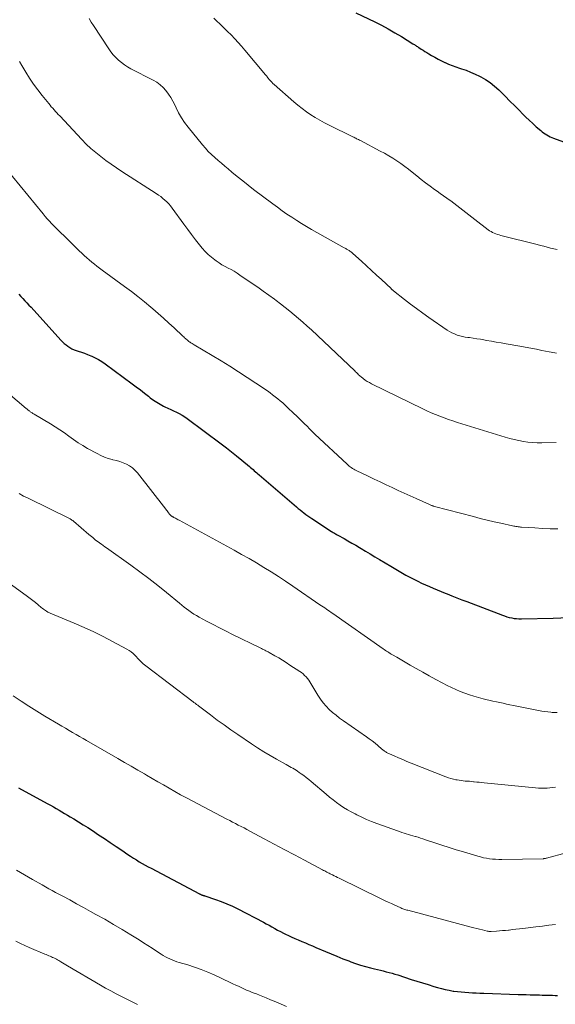
# Model space of a CAD drawing. Units: feet. Extents: x 1905000 to 1910000, y 540000 to 545000.
# Drawn here: x 1905631 to 1905740, y 540326 to 540527 of the extents above; entities that cross this region are included whole.
import ezdxf

# ---------------------------------------------------------------- set-up
doc = ezdxf.new("R2010")
doc.units = ezdxf.units.FT
doc.header["$LTSCALE"] = 100
doc.header["$MEASUREMENT"] = 0
doc.layers.add('CONTOUR INDEX', color=32, linetype='Continuous', lineweight=25)
doc.layers.add('CONTOUR INTERMEDIATE', color=40, linetype='Continuous', lineweight=15)

msp = doc.modelspace()

# ---------------------------------------------------------------- linework, layer by layer
at = {"layer": 'CONTOUR INDEX', "flags": 128}
for points, elevation in [([(1905699.56, 540528.34), (1905703.47, 540526.45), (1905704.85, 540525.76), (1905706.22, 540525.03), (1905707.57, 540524.26), (1905708.9, 540523.46), (1905711.23, 540522.01), (1905711.39, 540521.92), (1905711.54, 540521.82), (1905711.69, 540521.72), (1905711.85, 540521.62), (1905712, 540521.52), (1905712.15, 540521.42), (1905712.31, 540521.32), (1905712.46, 540521.22), (1905712.93, 540520.92), (1905713.32, 540520.67), (1905713.71, 540520.43), (1905714.1, 540520.19), (1905714.5, 540519.95), (1905715.04, 540519.63), (1905715.71, 540519.24), (1905716.39, 540518.87), (1905717.09, 540518.52), (1905717.79, 540518.19), (1905717.82, 540518.18), (1905718.54, 540517.86), (1905719.28, 540517.57), (1905720.02, 540517.29), (1905720.77, 540517.03), (1905721.16, 540516.91), (1905722.1, 540516.58), (1905723.02, 540516.22), (1905723.93, 540515.81), (1905724.83, 540515.38), (1905725.1, 540515.25), (1905726.09, 540514.69), (1905727.03, 540514.07), (1905727.92, 540513.36), (1905728.76, 540512.59), (1905729.1, 540512.26), (1905730.08, 540511.28), (1905731.06, 540510.3), (1905732.03, 540509.32), (1905733.01, 540508.34), (1905733.63, 540507.72), (1905734.32, 540507.04), (1905735.02, 540506.37), (1905735.73, 540505.71), (1905736.45, 540505.05), (1905737.34, 540504.27), (1905737.63, 540504.03), (1905737.93, 540503.8), (1905738.25, 540503.58), (1905738.57, 540503.38), (1905738.91, 540503.2), (1905739.25, 540503.03), (1905739.6, 540502.87), (1905739.95, 540502.73), (1905751.98, 540498.32)], 960), ([(1905630.76, 540470.86), (1905631.17, 540470.42), (1905631.59, 540469.97), (1905632, 540469.53), (1905632.41, 540469.08), (1905632.82, 540468.63), (1905633.23, 540468.19), (1905639.32, 540461.51), (1905639.66, 540461.16), (1905640.01, 540460.83), (1905640.38, 540460.52), (1905640.77, 540460.23), (1905641.17, 540459.97), (1905641.59, 540459.74), (1905642.03, 540459.54), (1905642.48, 540459.38), (1905642.87, 540459.26), (1905643.52, 540459.04), (1905644.16, 540458.81), (1905644.8, 540458.56), (1905645.44, 540458.3), (1905645.63, 540458.22), (1905646.34, 540457.89), (1905647.04, 540457.52), (1905647.71, 540457.11), (1905648.36, 540456.66), (1905653.89, 540452.58), (1905654.73, 540451.95), (1905655.57, 540451.32), (1905656.39, 540450.68), (1905657.21, 540450.03), (1905657.59, 540449.73), (1905658.23, 540449.25), (1905658.9, 540448.8), (1905659.59, 540448.4), (1905660.31, 540448.04), (1905660.59, 540447.91), (1905661.18, 540447.63), (1905661.77, 540447.36), (1905662.36, 540447.08), (1905662.94, 540446.81), (1905663.52, 540446.51), (1905664.09, 540446.2), (1905664.63, 540445.85), (1905665.16, 540445.48), (1905672.06, 540440.34), (1905673.13, 540439.52), (1905674.19, 540438.7), (1905675.24, 540437.85), (1905676.28, 540437), (1905677.84, 540435.69), (1905678.09, 540435.48), (1905678.34, 540435.26), (1905678.59, 540435.05), (1905678.84, 540434.84), (1905679.09, 540434.63), (1905679.34, 540434.42), (1905679.58, 540434.2), (1905679.83, 540433.99), (1905687.44, 540427.46), (1905687.82, 540427.14), (1905688.2, 540426.82), (1905688.6, 540426.51), (1905688.99, 540426.21), (1905689.39, 540425.91), (1905689.8, 540425.62), (1905690.21, 540425.33), (1905690.62, 540425.05), (1905694.61, 540422.45), (1905694.77, 540422.35), (1905694.93, 540422.25), (1905695.09, 540422.15), (1905695.25, 540422.06), (1905695.41, 540421.96), (1905695.58, 540421.87), (1905695.74, 540421.77), (1905695.9, 540421.68), (1905697.17, 540420.97), (1905697.97, 540420.52), (1905698.77, 540420.07), (1905699.56, 540419.61), (1905700.35, 540419.14), (1905700.65, 540418.96), (1905701.59, 540418.41), (1905702.52, 540417.85), (1905703.46, 540417.28), (1905704.39, 540416.72), (1905706.7, 540415.32), (1905707.73, 540414.71), (1905708.77, 540414.12), (1905709.82, 540413.54), (1905710.87, 540412.98), (1905711.45, 540412.68), (1905712.23, 540412.29), (1905713.01, 540411.91), (1905713.8, 540411.55), (1905714.6, 540411.2), (1905715.4, 540410.86), (1905716.21, 540410.53), (1905717.01, 540410.19), (1905717.82, 540409.86), (1905718.21, 540409.7), (1905719.21, 540409.29), (1905720.22, 540408.89), (1905721.23, 540408.5), (1905722.24, 540408.11), (1905729.51, 540405.35), (1905729.98, 540405.18), (1905730.45, 540405.03), (1905730.93, 540404.9), (1905731.42, 540404.79), (1905731.91, 540404.7), (1905732.4, 540404.64), (1905732.89, 540404.61), (1905733.39, 540404.6), (1905739.88, 540404.71), (1905743, 540404.84)], 980), ([(1905630.67, 540370.1), (1905631.29, 540369.77), (1905636.65, 540366.84), (1905637.23, 540366.53), (1905637.81, 540366.2), (1905638.39, 540365.88), (1905638.96, 540365.55), (1905639.53, 540365.22), (1905640.1, 540364.89), (1905640.67, 540364.55), (1905641.24, 540364.21), (1905642.01, 540363.74), (1905642.96, 540363.16), (1905643.9, 540362.57), (1905644.83, 540361.97), (1905645.76, 540361.36), (1905647.02, 540360.53), (1905648.22, 540359.74), (1905649.41, 540358.95), (1905650.6, 540358.14), (1905651.78, 540357.34), (1905653.01, 540356.5), (1905653.58, 540356.12), (1905654.16, 540355.74), (1905654.75, 540355.37), (1905655.34, 540355.02), (1905655.94, 540354.67), (1905656.54, 540354.33), (1905657.14, 540354), (1905657.75, 540353.67), (1905667.66, 540348.46), (1905667.75, 540348.41), (1905667.84, 540348.37), (1905667.93, 540348.32), (1905668.02, 540348.28), (1905668.12, 540348.24), (1905668.21, 540348.2), (1905668.3, 540348.17), (1905668.39, 540348.14), (1905668.49, 540348.12), (1905668.58, 540348.09), (1905668.67, 540348.06), (1905668.76, 540348.03), (1905670.93, 540347.32), (1905672.09, 540346.9), (1905673.24, 540346.45), (1905674.36, 540345.94), (1905675.47, 540345.4), (1905680.7, 540342.66), (1905681.29, 540342.34), (1905681.87, 540342.03), (1905682.45, 540341.71), (1905683.03, 540341.39), (1905683.61, 540341.07), (1905684.2, 540340.76), (1905684.79, 540340.46), (1905685.38, 540340.17), (1905685.69, 540340.02), (1905686.4, 540339.69), (1905687.11, 540339.37), (1905687.83, 540339.05), (1905688.55, 540338.75), (1905689.27, 540338.45), (1905689.99, 540338.14), (1905690.71, 540337.84), (1905691.43, 540337.53), (1905693.36, 540336.69), (1905694.54, 540336.19), (1905695.72, 540335.7), (1905696.92, 540335.22), (1905698.12, 540334.76), (1905698.55, 540334.59), (1905699.54, 540334.24), (1905700.54, 540333.91), (1905701.54, 540333.62), (1905702.56, 540333.35), (1905703.4, 540333.15), (1905704, 540333), (1905704.6, 540332.86), (1905705.2, 540332.71), (1905705.79, 540332.56), (1905706.39, 540332.41), (1905706.98, 540332.25), (1905707.57, 540332.07), (1905708.16, 540331.89), (1905710.9, 540331), (1905712.05, 540330.64), (1905713.2, 540330.27), (1905714.36, 540329.92), (1905715.52, 540329.57), (1905716.25, 540329.35), (1905717.05, 540329.13), (1905717.85, 540328.93), (1905718.66, 540328.77), (1905719.47, 540328.62), (1905719.58, 540328.61), (1905720.34, 540328.5), (1905721.11, 540328.42), (1905721.87, 540328.35), (1905722.64, 540328.31), (1905723.41, 540328.27), (1905724.18, 540328.24), (1905724.94, 540328.21), (1905725.71, 540328.19), (1905732.76, 540327.94), (1905733.57, 540327.92), (1905734.39, 540327.89), (1905735.21, 540327.87), (1905736.02, 540327.85), (1905736.6, 540327.83), (1905737.13, 540327.82), (1905737.65, 540327.8), (1905738.18, 540327.79), (1905738.7, 540327.77), (1905739.23, 540327.76), (1905739.76, 540327.74), (1905740.28, 540327.72), (1905740.8, 540327.7)], 1000)]:
    msp.add_lwpolyline(points, dxfattribs=dict(at, elevation=elevation))
at = {"layer": 'CONTOUR INTERMEDIATE', "flags": 128}
for points, elevation in [([(1905645.09, 540527.13), (1905645.52, 540526.43), (1905645.97, 540525.73), (1905649.12, 540520.97), (1905649.56, 540520.34), (1905650.04, 540519.74), (1905650.55, 540519.18), (1905651.1, 540518.64), (1905651.69, 540518.14), (1905652.3, 540517.68), (1905652.94, 540517.27), (1905653.61, 540516.9), (1905658.17, 540514.57), (1905658.9, 540514.13), (1905659.6, 540513.64), (1905660.22, 540513.06), (1905660.8, 540512.43), (1905661.32, 540511.74), (1905661.8, 540511.02), (1905662.22, 540510.27), (1905662.61, 540509.5), (1905662.86, 540508.94), (1905663.38, 540507.9), (1905663.95, 540506.88), (1905664.6, 540505.92), (1905665.3, 540504.98), (1905668.26, 540501.35), (1905668.85, 540500.67), (1905669.45, 540500.01), (1905670.09, 540499.38), (1905670.75, 540498.78), (1905671.43, 540498.19), (1905672.12, 540497.6), (1905672.8, 540497.02), (1905673.49, 540496.44), (1905674.28, 540495.78), (1905675.37, 540494.88), (1905676.47, 540493.99), (1905677.59, 540493.12), (1905678.71, 540492.26), (1905682.6, 540489.32), (1905683.56, 540488.61), (1905684.53, 540487.92), (1905685.51, 540487.24), (1905686.5, 540486.58), (1905687.5, 540485.93), (1905688.51, 540485.3), (1905689.53, 540484.69), (1905690.56, 540484.09), (1905697.23, 540480.33), (1905697.37, 540480.25), (1905697.52, 540480.17), (1905697.66, 540480.09), (1905697.81, 540480.01), (1905697.95, 540479.93), (1905698.09, 540479.85), (1905698.23, 540479.76), (1905698.37, 540479.67), (1905698.39, 540479.66), (1905698.54, 540479.55), (1905698.68, 540479.44), (1905698.82, 540479.33), (1905698.96, 540479.21), (1905700.74, 540477.59), (1905701.76, 540476.66), (1905702.78, 540475.73), (1905703.8, 540474.78), (1905704.81, 540473.84), (1905706.77, 540472.01), (1905706.83, 540471.95), (1905706.89, 540471.9), (1905706.95, 540471.84), (1905707.01, 540471.79), (1905707.07, 540471.73), (1905707.13, 540471.68), (1905707.2, 540471.63), (1905707.26, 540471.58), (1905709.55, 540469.78), (1905710.76, 540468.84), (1905711.99, 540467.92), (1905713.24, 540467.02), (1905714.49, 540466.14), (1905718.24, 540463.56), (1905718.72, 540463.26), (1905719.21, 540462.98), (1905719.73, 540462.75), (1905720.26, 540462.54), (1905720.8, 540462.38), (1905721.35, 540462.23), (1905721.91, 540462.12), (1905722.47, 540462.04), (1905722.81, 540462), (1905723.55, 540461.9), (1905724.29, 540461.79), (1905725.02, 540461.67), (1905725.75, 540461.55), (1905726.28, 540461.45), (1905727.27, 540461.27), (1905728.27, 540461.09), (1905729.26, 540460.91), (1905730.26, 540460.74), (1905733.07, 540460.25), (1905734.2, 540460.05), (1905735.33, 540459.84), (1905736.46, 540459.63), (1905737.58, 540459.4), (1905739.1, 540459.09), (1905739.46, 540459.02), (1905739.83, 540458.96), (1905740.2, 540458.9), (1905740.57, 540458.86)], 968), ([(1905670.6, 540527.22), (1905671.14, 540526.71), (1905671.9, 540525.99), (1905672.65, 540525.27), (1905673.39, 540524.53), (1905674.12, 540523.79), (1905674.84, 540523.03), (1905675.54, 540522.26), (1905676.23, 540521.48), (1905676.91, 540520.69), (1905681.15, 540515.66), (1905681.21, 540515.58), (1905681.27, 540515.51), (1905681.33, 540515.43), (1905681.39, 540515.35), (1905681.45, 540515.27), (1905681.51, 540515.19), (1905681.57, 540515.12), (1905681.63, 540515.04), (1905681.94, 540514.66), (1905682.16, 540514.4), (1905682.39, 540514.15), (1905682.63, 540513.9), (1905682.89, 540513.67), (1905686.93, 540510.13), (1905687.76, 540509.44), (1905688.61, 540508.77), (1905689.49, 540508.13), (1905690.38, 540507.52), (1905691.3, 540506.95), (1905692.23, 540506.39), (1905693.18, 540505.88), (1905694.14, 540505.38), (1905698.98, 540502.99), (1905699.17, 540502.9), (1905699.37, 540502.8), (1905699.56, 540502.71), (1905699.75, 540502.61), (1905699.95, 540502.52), (1905700.14, 540502.42), (1905700.33, 540502.33), (1905700.52, 540502.23), (1905704.58, 540500.1), (1905705.44, 540499.63), (1905706.3, 540499.14), (1905707.13, 540498.63), (1905707.96, 540498.1), (1905708.77, 540497.54), (1905709.57, 540496.97), (1905710.35, 540496.38), (1905711.12, 540495.77), (1905712.05, 540495.01), (1905712.94, 540494.3), (1905713.84, 540493.6), (1905714.75, 540492.92), (1905715.67, 540492.25), (1905716.17, 540491.89), (1905716.84, 540491.41), (1905717.52, 540490.93), (1905718.2, 540490.45), (1905718.88, 540489.97), (1905718.96, 540489.92), (1905719.59, 540489.47), (1905720.22, 540489), (1905720.84, 540488.52), (1905721.45, 540488.04), (1905722.06, 540487.54), (1905722.68, 540487.06), (1905723.29, 540486.57), (1905723.91, 540486.1), (1905726.62, 540484.04), (1905726.91, 540483.83), (1905727.21, 540483.64), (1905727.53, 540483.47), (1905727.85, 540483.32), (1905728.18, 540483.19), (1905728.51, 540483.06), (1905728.85, 540482.96), (1905729.2, 540482.86), (1905736.61, 540481), (1905737.3, 540480.82), (1905737.98, 540480.65), (1905738.67, 540480.48), (1905739.35, 540480.3), (1905740.03, 540480.14), (1905740.72, 540479.98)], 964), ([(1905630.87, 540518.35), (1905631.34, 540517.58), (1905632.16, 540516.23), (1905632.95, 540514.99), (1905633.77, 540513.78), (1905634.64, 540512.59), (1905635.53, 540511.43), (1905636.84, 540509.81), (1905637.11, 540509.48), (1905637.38, 540509.15), (1905637.66, 540508.83), (1905637.94, 540508.52), (1905638.23, 540508.2), (1905638.52, 540507.89), (1905638.81, 540507.58), (1905639.1, 540507.27), (1905643.61, 540502.45), (1905644.52, 540501.52), (1905645.47, 540500.62), (1905646.46, 540499.77), (1905647.47, 540498.95), (1905648.52, 540498.17), (1905649.58, 540497.41), (1905650.66, 540496.67), (1905651.75, 540495.95), (1905658.83, 540491.42), (1905659.29, 540491.11), (1905659.74, 540490.79), (1905660.17, 540490.44), (1905660.6, 540490.09), (1905661, 540489.71), (1905661.39, 540489.31), (1905661.74, 540488.89), (1905662.08, 540488.46), (1905664.47, 540485.15), (1905665.25, 540484.08), (1905666.04, 540483.03), (1905666.85, 540481.98), (1905667.67, 540480.94), (1905668.21, 540480.26), (1905668.79, 540479.6), (1905669.41, 540478.97), (1905670.07, 540478.4), (1905670.77, 540477.86), (1905671.06, 540477.66), (1905671.65, 540477.27), (1905672.24, 540476.89), (1905672.86, 540476.54), (1905673.48, 540476.21), (1905674.1, 540475.88), (1905674.71, 540475.54), (1905675.31, 540475.17), (1905675.9, 540474.78), (1905678.39, 540473.08), (1905679.54, 540472.29), (1905680.68, 540471.49), (1905681.81, 540470.68), (1905682.94, 540469.85), (1905683.28, 540469.6), (1905684.22, 540468.89), (1905685.16, 540468.17), (1905686.08, 540467.43), (1905686.99, 540466.69), (1905687.9, 540465.93), (1905688.79, 540465.16), (1905689.66, 540464.37), (1905690.53, 540463.57), (1905699.37, 540455.2), (1905699.53, 540455.04), (1905699.69, 540454.89), (1905699.84, 540454.74), (1905700, 540454.58), (1905700.15, 540454.43), (1905700.31, 540454.28), (1905700.48, 540454.14), (1905700.65, 540454), (1905701.1, 540453.65), (1905701.5, 540453.35), (1905701.92, 540453.07), (1905702.35, 540452.82), (1905702.8, 540452.58), (1905713.27, 540447.47), (1905714.12, 540447.06), (1905714.99, 540446.67), (1905715.87, 540446.3), (1905716.75, 540445.95), (1905717.64, 540445.61), (1905718.53, 540445.29), (1905719.43, 540444.99), (1905720.34, 540444.7), (1905730.11, 540441.69), (1905731.02, 540441.43), (1905731.94, 540441.2), (1905732.86, 540441), (1905733.8, 540440.82), (1905734.73, 540440.69), (1905735.67, 540440.59), (1905736.62, 540440.54), (1905737.57, 540440.53), (1905740.51, 540440.58)], 972), ([(1905627.86, 540496.83), (1905635.7, 540487.26), (1905636.12, 540486.76), (1905636.55, 540486.26), (1905636.99, 540485.78), (1905637.44, 540485.31), (1905637.89, 540484.84), (1905638.35, 540484.37), (1905638.81, 540483.91), (1905639.27, 540483.46), (1905640.06, 540482.69), (1905640.82, 540481.96), (1905641.57, 540481.22), (1905642.33, 540480.49), (1905643.09, 540479.75), (1905643.63, 540479.23), (1905644.12, 540478.76), (1905644.62, 540478.31), (1905645.13, 540477.87), (1905645.65, 540477.44), (1905646.18, 540477.02), (1905646.71, 540476.61), (1905647.24, 540476.2), (1905647.78, 540475.8), (1905652.36, 540472.44), (1905653.73, 540471.41), (1905655.08, 540470.37), (1905656.41, 540469.3), (1905657.73, 540468.21), (1905658.11, 540467.89), (1905659.22, 540466.94), (1905660.32, 540465.98), (1905661.4, 540464.99), (1905662.47, 540464), (1905664.25, 540462.31), (1905664.42, 540462.15), (1905664.59, 540461.99), (1905664.77, 540461.83), (1905664.94, 540461.68), (1905665.12, 540461.53), (1905665.3, 540461.38), (1905665.49, 540461.24), (1905665.68, 540461.11), (1905665.71, 540461.09), (1905665.91, 540460.95), (1905666.12, 540460.81), (1905666.34, 540460.68), (1905666.55, 540460.55), (1905672.07, 540457.25), (1905673.86, 540456.15), (1905675.64, 540455.04), (1905677.4, 540453.89), (1905679.14, 540452.72), (1905681.51, 540451.11), (1905682.05, 540450.72), (1905682.59, 540450.33), (1905683.12, 540449.93), (1905683.64, 540449.52), (1905684.16, 540449.09), (1905684.66, 540448.66), (1905685.16, 540448.22), (1905685.65, 540447.76), (1905686.95, 540446.53), (1905687.49, 540446.02), (1905688.03, 540445.49), (1905688.56, 540444.96), (1905689.09, 540444.43), (1905689.62, 540443.9), (1905690.15, 540443.37), (1905690.69, 540442.84), (1905691.23, 540442.33), (1905697.78, 540436.16), (1905697.99, 540435.97), (1905698.21, 540435.79), (1905698.43, 540435.62), (1905698.66, 540435.46), (1905698.9, 540435.3), (1905699.15, 540435.16), (1905699.4, 540435.02), (1905699.65, 540434.9), (1905702.12, 540433.7), (1905703.34, 540433.12), (1905704.56, 540432.54), (1905705.77, 540431.97), (1905706.99, 540431.39), (1905708.22, 540430.82), (1905709.44, 540430.26), (1905710.67, 540429.7), (1905711.89, 540429.14), (1905714.64, 540427.91), (1905714.77, 540427.86), (1905714.89, 540427.8), (1905715.02, 540427.75), (1905715.15, 540427.71), (1905715.28, 540427.66), (1905715.41, 540427.62), (1905715.54, 540427.58), (1905715.68, 540427.55), (1905723.61, 540425.47), (1905725.01, 540425.11), (1905726.41, 540424.77), (1905727.82, 540424.43), (1905729.23, 540424.11), (1905731.6, 540423.59), (1905731.83, 540423.54), (1905732.06, 540423.49), (1905732.29, 540423.45), (1905732.52, 540423.42), (1905732.75, 540423.38), (1905732.99, 540423.36), (1905733.22, 540423.33), (1905733.45, 540423.32), (1905736.14, 540423.15), (1905737.72, 540423.06), (1905739.29, 540423), (1905740.87, 540422.97)], 976), ([(1905626.69, 540452.22), (1905632.23, 540447.57), (1905632.37, 540447.45), (1905632.51, 540447.33), (1905632.65, 540447.22), (1905632.8, 540447.1), (1905632.85, 540447.06), (1905632.96, 540446.96), (1905633.09, 540446.87), (1905633.21, 540446.78), (1905633.34, 540446.7), (1905633.46, 540446.62), (1905633.59, 540446.54), (1905633.72, 540446.46), (1905633.85, 540446.38), (1905637.22, 540444.4), (1905638.19, 540443.8), (1905639.14, 540443.19), (1905640.08, 540442.54), (1905640.99, 540441.87), (1905641.92, 540441.2), (1905642.85, 540440.56), (1905643.82, 540439.96), (1905644.8, 540439.39), (1905646.74, 540438.32), (1905647.47, 540437.95), (1905648.22, 540437.62), (1905649, 540437.36), (1905649.79, 540437.14), (1905649.97, 540437.09), (1905650.67, 540436.9), (1905651.37, 540436.69), (1905652.05, 540436.43), (1905652.72, 540436.15), (1905653.35, 540435.8), (1905653.94, 540435.4), (1905654.47, 540434.92), (1905654.96, 540434.39), (1905660.76, 540427), (1905660.9, 540426.81), (1905661.05, 540426.63), (1905661.19, 540426.44), (1905661.33, 540426.24), (1905661.53, 540425.97), (1905661.57, 540425.91), (1905661.61, 540425.86), (1905661.66, 540425.82), (1905661.7, 540425.77), (1905661.72, 540425.75), (1905661.76, 540425.72), (1905661.8, 540425.68), (1905661.84, 540425.65), (1905661.88, 540425.62), (1905661.93, 540425.59), (1905661.97, 540425.56), (1905662.02, 540425.53), (1905662.06, 540425.5), (1905662.15, 540425.45), (1905662.24, 540425.39), (1905662.34, 540425.34), (1905662.43, 540425.29), (1905662.52, 540425.24), (1905662.72, 540425.13), (1905662.92, 540425.03), (1905663.11, 540424.93), (1905663.31, 540424.82), (1905663.5, 540424.72), (1905674.7, 540418.62), (1905676.24, 540417.76), (1905677.77, 540416.9), (1905679.28, 540416), (1905680.78, 540415.1), (1905682.28, 540414.17), (1905683.76, 540413.22), (1905685.23, 540412.26), (1905686.69, 540411.28), (1905692.26, 540407.49), (1905692.59, 540407.27), (1905692.91, 540407.05), (1905693.24, 540406.82), (1905693.56, 540406.59), (1905693.89, 540406.36), (1905694.21, 540406.14), (1905694.54, 540405.91), (1905694.86, 540405.68), (1905705.14, 540398.49), (1905705.37, 540398.32), (1905705.61, 540398.16), (1905705.85, 540398.01), (1905706.09, 540397.85), (1905706.34, 540397.7), (1905706.58, 540397.55), (1905706.83, 540397.41), (1905707.08, 540397.26), (1905707.96, 540396.75), (1905708.65, 540396.35), (1905709.33, 540395.95), (1905710.02, 540395.55), (1905710.71, 540395.15), (1905711.94, 540394.44), (1905713.25, 540393.69), (1905714.57, 540392.96), (1905715.9, 540392.24), (1905717.23, 540391.54), (1905718.23, 540391.02), (1905719.11, 540390.58), (1905720.01, 540390.17), (1905720.92, 540389.78), (1905721.84, 540389.41), (1905722.77, 540389.08), (1905723.7, 540388.78), (1905724.65, 540388.51), (1905725.61, 540388.27), (1905727.59, 540387.81), (1905728.29, 540387.66), (1905728.98, 540387.5), (1905729.68, 540387.35), (1905730.37, 540387.21), (1905731.07, 540387.06), (1905731.77, 540386.92), (1905732.47, 540386.78), (1905733.16, 540386.64), (1905736.92, 540385.87), (1905737.55, 540385.76), (1905738.18, 540385.66), (1905738.81, 540385.58), (1905739.44, 540385.52), (1905739.69, 540385.5), (1905740.2, 540385.48), (1905740.71, 540385.47)], 984), ([(1905630.83, 540430.17), (1905631.72, 540429.67), (1905632.63, 540429.2), (1905641.21, 540424.99), (1905641.31, 540424.94), (1905641.4, 540424.89), (1905641.49, 540424.83), (1905641.58, 540424.77), (1905641.66, 540424.71), (1905641.75, 540424.65), (1905641.83, 540424.58), (1905641.91, 540424.52), (1905645.06, 540421.82), (1905645.32, 540421.6), (1905645.58, 540421.38), (1905645.84, 540421.17), (1905646.11, 540420.95), (1905646.37, 540420.74), (1905646.64, 540420.54), (1905646.92, 540420.33), (1905647.19, 540420.13), (1905647.31, 540420.05), (1905647.65, 540419.81), (1905647.98, 540419.57), (1905648.32, 540419.33), (1905648.65, 540419.09), (1905653.59, 540415.56), (1905655.45, 540414.2), (1905657.3, 540412.81), (1905659.12, 540411.39), (1905660.93, 540409.94), (1905663.55, 540407.78), (1905664.03, 540407.4), (1905664.51, 540407.01), (1905665, 540406.64), (1905665.49, 540406.27), (1905666, 540405.92), (1905666.51, 540405.58), (1905667.04, 540405.26), (1905667.57, 540404.96), (1905669.11, 540404.13), (1905670.43, 540403.44), (1905671.75, 540402.75), (1905673.08, 540402.08), (1905674.41, 540401.42), (1905680.06, 540398.65), (1905680.29, 540398.54), (1905680.52, 540398.43), (1905680.75, 540398.31), (1905680.99, 540398.19), (1905681.22, 540398.08), (1905681.45, 540397.96), (1905681.68, 540397.83), (1905681.9, 540397.7), (1905683.03, 540397.06), (1905683.82, 540396.61), (1905684.6, 540396.14), (1905685.37, 540395.66), (1905686.13, 540395.17), (1905688.12, 540393.86), (1905688.47, 540393.61), (1905688.8, 540393.35), (1905689.11, 540393.06), (1905689.41, 540392.76), (1905689.68, 540392.43), (1905689.95, 540392.1), (1905690.19, 540391.75), (1905690.42, 540391.39), (1905691.85, 540389), (1905692.36, 540388.22), (1905692.9, 540387.48), (1905693.51, 540386.79), (1905694.15, 540386.12), (1905694.84, 540385.5), (1905695.54, 540384.9), (1905696.28, 540384.33), (1905697.03, 540383.79), (1905701.74, 540380.53), (1905702.34, 540380.11), (1905702.93, 540379.67), (1905703.5, 540379.21), (1905704.06, 540378.75), (1905704.92, 540378), (1905705.04, 540377.9), (1905705.17, 540377.8), (1905705.3, 540377.7), (1905705.43, 540377.6), (1905705.57, 540377.51), (1905705.71, 540377.42), (1905705.85, 540377.34), (1905706, 540377.27), (1905707.42, 540376.62), (1905708.28, 540376.23), (1905709.15, 540375.85), (1905710.02, 540375.48), (1905710.9, 540375.13), (1905717.98, 540372.33), (1905718.48, 540372.15), (1905718.99, 540371.99), (1905719.51, 540371.85), (1905720.03, 540371.74), (1905720.25, 540371.7), (1905720.67, 540371.63), (1905721.08, 540371.57), (1905721.5, 540371.52), (1905721.92, 540371.49), (1905722.34, 540371.46), (1905722.77, 540371.43), (1905723.19, 540371.39), (1905723.61, 540371.35), (1905723.78, 540371.33), (1905724.29, 540371.28), (1905724.8, 540371.23), (1905725.31, 540371.18), (1905725.82, 540371.13), (1905736.31, 540370.1), (1905736.89, 540370.06), (1905737.48, 540370.03), (1905738.06, 540370.03), (1905738.65, 540370.05), (1905739.23, 540370.09), (1905739.82, 540370.15), (1905740.39, 540370.23)], 988), ([(1905628.47, 540412.05), (1905632.5, 540409.17), (1905633.06, 540408.76), (1905633.61, 540408.34), (1905634.15, 540407.92), (1905634.68, 540407.48), (1905635.32, 540406.94), (1905635.53, 540406.77), (1905635.75, 540406.6), (1905635.97, 540406.44), (1905636.19, 540406.28), (1905636.42, 540406.13), (1905636.65, 540405.99), (1905636.9, 540405.87), (1905637.14, 540405.75), (1905642.06, 540403.71), (1905644.06, 540402.85), (1905646.03, 540401.95), (1905647.98, 540400.98), (1905649.91, 540399.98), (1905652.79, 540398.43), (1905653.25, 540398.15), (1905653.68, 540397.85), (1905654.09, 540397.5), (1905654.48, 540397.13), (1905654.76, 540396.83), (1905654.99, 540396.59), (1905655.22, 540396.35), (1905655.45, 540396.11), (1905655.68, 540395.87), (1905655.92, 540395.64), (1905656.17, 540395.41), (1905656.42, 540395.2), (1905656.68, 540394.99), (1905666.35, 540387.65), (1905666.48, 540387.55), (1905666.62, 540387.45), (1905666.75, 540387.35), (1905666.88, 540387.24), (1905667.02, 540387.14), (1905667.15, 540387.04), (1905667.28, 540386.94), (1905667.41, 540386.84), (1905669.89, 540384.97), (1905671.28, 540383.94), (1905672.67, 540382.93), (1905674.07, 540381.94), (1905675.49, 540380.97), (1905678.28, 540379.07), (1905679.53, 540378.25), (1905680.8, 540377.44), (1905682.09, 540376.67), (1905683.4, 540375.93), (1905685.35, 540374.85), (1905685.69, 540374.66), (1905686.03, 540374.47), (1905686.37, 540374.28), (1905686.71, 540374.09), (1905687.04, 540373.9), (1905687.37, 540373.7), (1905687.7, 540373.48), (1905688.02, 540373.26), (1905688.43, 540372.97), (1905688.94, 540372.59), (1905689.45, 540372.2), (1905689.95, 540371.8), (1905690.44, 540371.4), (1905693.53, 540368.78), (1905694.22, 540368.21), (1905694.92, 540367.66), (1905695.63, 540367.12), (1905696.35, 540366.59), (1905697.09, 540366.09), (1905697.85, 540365.61), (1905698.63, 540365.17), (1905699.42, 540364.76), (1905699.79, 540364.58), (1905700.78, 540364.11), (1905701.79, 540363.66), (1905702.81, 540363.25), (1905703.84, 540362.85), (1905708.09, 540361.32), (1905708.53, 540361.16), (1905708.98, 540361.01), (1905709.43, 540360.87), (1905709.88, 540360.73), (1905710.33, 540360.59), (1905710.78, 540360.46), (1905711.23, 540360.32), (1905711.68, 540360.18), (1905711.78, 540360.15), (1905712.29, 540360), (1905712.79, 540359.84), (1905713.28, 540359.68), (1905713.78, 540359.51), (1905715.7, 540358.86), (1905717.16, 540358.38), (1905718.62, 540357.91), (1905720.08, 540357.45), (1905721.55, 540357.01), (1905724.48, 540356.14), (1905725.08, 540355.98), (1905725.68, 540355.83), (1905726.29, 540355.72), (1905726.9, 540355.62), (1905727.52, 540355.56), (1905728.14, 540355.51), (1905728.76, 540355.49), (1905729.38, 540355.48), (1905737.83, 540355.63), (1905737.92, 540355.63), (1905738, 540355.64), (1905738.09, 540355.65), (1905738.18, 540355.66), (1905738.27, 540355.68), (1905738.35, 540355.69), (1905738.44, 540355.71), (1905738.53, 540355.73), (1905750.6, 540358.99)], 992), ([(1905629.6, 540388.89), (1905631.19, 540387.82), (1905632.8, 540386.76), (1905634.43, 540385.74), (1905636.08, 540384.74), (1905638.84, 540383.09), (1905639.56, 540382.67), (1905640.28, 540382.25), (1905641, 540381.82), (1905641.71, 540381.4), (1905642.43, 540380.98), (1905643.15, 540380.56), (1905643.87, 540380.15), (1905644.59, 540379.73), (1905650.99, 540376.07), (1905652.35, 540375.29), (1905653.7, 540374.5), (1905655.06, 540373.72), (1905656.41, 540372.93), (1905656.79, 540372.7), (1905657.95, 540372.02), (1905659.11, 540371.35), (1905660.27, 540370.68), (1905661.44, 540370.01), (1905662.61, 540369.35), (1905663.78, 540368.7), (1905664.96, 540368.07), (1905666.15, 540367.44), (1905673.23, 540363.72), (1905673.82, 540363.42), (1905674.4, 540363.11), (1905674.98, 540362.81), (1905675.57, 540362.51), (1905676.15, 540362.2), (1905676.74, 540361.9), (1905677.32, 540361.59), (1905677.9, 540361.28), (1905680.85, 540359.71), (1905682.91, 540358.62), (1905684.97, 540357.53), (1905687.03, 540356.43), (1905689.08, 540355.34), (1905692.76, 540353.37), (1905692.99, 540353.25), (1905693.22, 540353.13), (1905693.45, 540353.01), (1905693.68, 540352.89), (1905693.91, 540352.77), (1905694.14, 540352.65), (1905694.37, 540352.54), (1905694.6, 540352.42), (1905694.83, 540352.31), (1905695.17, 540352.14), (1905695.51, 540351.97), (1905695.86, 540351.8), (1905696.2, 540351.63), (1905704.75, 540347.47), (1905705.45, 540347.13), (1905706.16, 540346.79), (1905706.86, 540346.46), (1905707.57, 540346.13), (1905708.61, 540345.66), (1905708.8, 540345.57), (1905709, 540345.49), (1905709.2, 540345.41), (1905709.4, 540345.34), (1905709.6, 540345.28), (1905709.8, 540345.21), (1905710, 540345.15), (1905710.21, 540345.1), (1905723.11, 540341.67), (1905723.69, 540341.52), (1905724.28, 540341.37), (1905724.86, 540341.22), (1905725.45, 540341.08), (1905726.41, 540340.85), (1905726.51, 540340.83), (1905726.62, 540340.81), (1905726.73, 540340.79), (1905726.83, 540340.78), (1905726.94, 540340.78), (1905727.05, 540340.77), (1905727.15, 540340.77), (1905727.26, 540340.78), (1905728.29, 540340.84), (1905728.91, 540340.89), (1905729.53, 540340.94), (1905730.15, 540340.99), (1905730.77, 540341.06), (1905730.92, 540341.07), (1905731.61, 540341.15), (1905732.3, 540341.23), (1905733, 540341.31), (1905733.69, 540341.39), (1905736.36, 540341.71), (1905737.69, 540341.87), (1905739.03, 540342.03), (1905740.37, 540342.2)], 996), ([(1905630.26, 540353.31), (1905631.9, 540352.34), (1905633.55, 540351.38), (1905635.5, 540350.27), (1905636.18, 540349.88), (1905636.86, 540349.5), (1905637.55, 540349.12), (1905638.24, 540348.75), (1905639.7, 540347.96), (1905641.13, 540347.2), (1905642.55, 540346.43), (1905643.96, 540345.66), (1905645.38, 540344.88), (1905646.49, 540344.27), (1905648.29, 540343.26), (1905650.07, 540342.23), (1905651.85, 540341.17), (1905653.61, 540340.1), (1905655.31, 540339.04), (1905656.21, 540338.48), (1905657.1, 540337.91), (1905657.99, 540337.34), (1905658.88, 540336.76), (1905659.79, 540336.16), (1905660.22, 540335.88), (1905660.67, 540335.63), (1905661.12, 540335.39), (1905661.59, 540335.17), (1905662.06, 540334.97), (1905662.54, 540334.78), (1905663.03, 540334.61), (1905663.52, 540334.46), (1905665.28, 540333.94), (1905666.65, 540333.5), (1905668, 540333.02), (1905669.33, 540332.48), (1905670.64, 540331.9), (1905673.92, 540330.37), (1905674.48, 540330.11), (1905675.04, 540329.84), (1905675.6, 540329.58), (1905676.15, 540329.31), (1905676.71, 540329.06), (1905677.27, 540328.81), (1905677.84, 540328.57), (1905678.41, 540328.34), (1905678.6, 540328.27), (1905679.26, 540328.01), (1905679.93, 540327.74), (1905680.59, 540327.48), (1905681.25, 540327.21), (1905682.13, 540326.85), (1905683.22, 540326.39), (1905684.31, 540325.93), (1905685.4, 540325.46)], 1004), ([(1905630.16, 540338.77), (1905631.06, 540338.34), (1905631.96, 540337.93), (1905632.87, 540337.53), (1905636.05, 540336.16), (1905636.31, 540336.05), (1905636.58, 540335.94), (1905636.85, 540335.83), (1905637.12, 540335.71), (1905637.39, 540335.6), (1905637.65, 540335.48), (1905637.91, 540335.36), (1905638.16, 540335.24), (1905638.41, 540335.1), (1905638.66, 540334.97), (1905638.9, 540334.83), (1905639.15, 540334.68), (1905639.33, 540334.57), (1905639.67, 540334.37), (1905640, 540334.17), (1905640.34, 540333.97), (1905640.68, 540333.77), (1905647.41, 540329.84), (1905648.47, 540329.23), (1905649.54, 540328.64), (1905650.62, 540328.07), (1905651.71, 540327.52), (1905652.8, 540326.97), (1905653.89, 540326.42), (1905654.97, 540325.86)], 1008)]:
    msp.add_lwpolyline(points, dxfattribs=dict(at, elevation=elevation))

doc.saveas('drawing.dxf')
